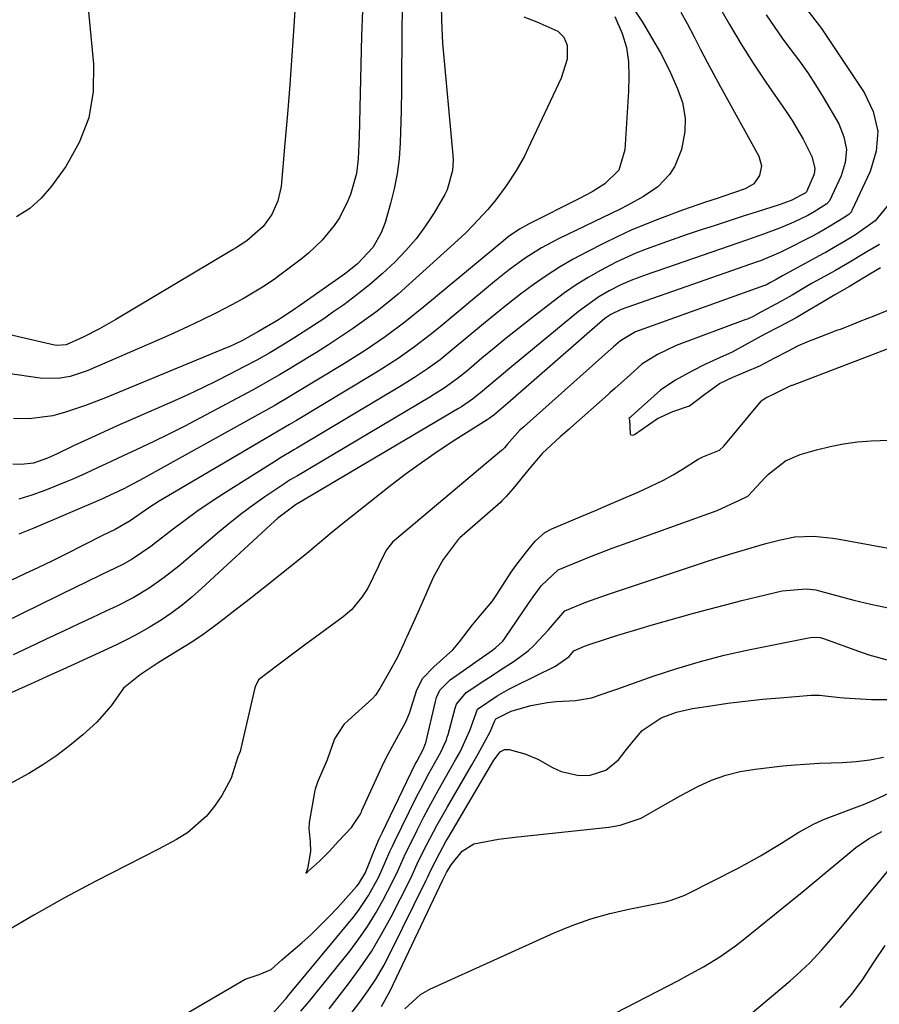
# Model space of a CAD drawing. Units: inches. Extents: x 1857277 to 1862576, y 452950 to 458351.
# Drawn here: x 1860336 to 1860505, y 455335 to 455528 of the extents above; entities that cross this region are included whole.
import ezdxf

# ---------------------------------------------------------------- set-up
doc = ezdxf.new("R2010")
doc.units = ezdxf.units.IN
doc.header["$MEASUREMENT"] = 0
doc.layers.add('7', color=7, linetype='Continuous')
doc.layers.add('8', color=7, linetype='Continuous')

msp = doc.modelspace()

# ---------------------------------------------------------------- linework, layer by layer
at = {"layer": '7', "color": 18}
for points in [[(1860334.17, 455567.14, 1664), (1860337.47, 455561.93, 1664), (1860339.46, 455558.69, 1664), (1860341.39, 455555.41, 1664), (1860343.23, 455552.08, 1664), (1860345.01, 455548.72, 1664), (1860346.53, 455545.27, 1664), (1860347.78, 455541.74, 1664), (1860348.62, 455538.09, 1664), (1860349.18, 455534.36, 1664), (1860350.59, 455519.19, 1664), (1860350.5, 455513.81, 1664), (1860349.68, 455508.64, 1664), (1860347.77, 455503.76, 1664), (1860345.13, 455499.07, 1664), (1860342.37, 455495.23, 1664), (1860340.33, 455492.87, 1664), (1860338.06, 455490.81, 1664), (1860335.46, 455489.18, 1664)], [(1860390.28, 455531.88, 1662), (1860389.96, 455526.63, 1662), (1860389.58, 455520.88, 1662), (1860389.17, 455515.14, 1662), (1860388.7, 455509.4, 1662), (1860388.2, 455503.66, 1662), (1860387.42, 455495.15, 1662), (1860386.82, 455492.3, 1662), (1860385.6, 455489.67, 1662), (1860383.91, 455487.27, 1662), (1860380.68, 455484.47, 1662), (1860378.48, 455483.06, 1662), (1860378.03, 455482.79, 1662), (1860354.96, 455469.01, 1662), (1860351.78, 455467.21, 1662), (1860348.53, 455465.57, 1662), (1860345.22, 455464.05, 1662), (1860343.32, 455463.91, 1662), (1860342.95, 455463.98, 1662), (1860317.69, 455469.79, 1662)], [(1860418.91, 455530.79, 1656), (1860418.92, 455527.76, 1656), (1860419.17, 455523.31, 1656), (1860421.16, 455501.3, 1656), (1860421.21, 455500.3, 1656), (1860421.13, 455498.3, 1656), (1860420.08, 455494.47, 1656), (1860419.62, 455493.58, 1656), (1860417.48, 455489.98, 1656), (1860415.79, 455487.39, 1656), (1860413.97, 455484.9, 1656), (1860411.96, 455482.56, 1656), (1860409.82, 455480.33, 1656), (1860407.27, 455477.98, 1656), (1860404.83, 455475.87, 1656), (1860402.31, 455473.87, 1656), (1860399.73, 455471.94, 1656), (1860397.63, 455470.44, 1656), (1860396.01, 455469.31, 1656), (1860392.72, 455467.11, 1656), (1860390.15, 455465.49, 1656), (1860387.69, 455463.98, 1656), (1860385.2, 455462.5, 1656), (1860382.69, 455461.07, 1656), (1860380.14, 455459.71, 1656), (1860377.36, 455458.28, 1656), (1860374.68, 455456.92, 1656), (1860371.98, 455455.6, 1656), (1860369.26, 455454.33, 1656), (1860366.52, 455453.09, 1656), (1860355.26, 455448.14, 1656), (1860350.96, 455446.2, 1656), (1860346.69, 455444.21, 1656), (1860343.32, 455442.61, 1656), (1860341.53, 455441.83, 1656), (1860338.78, 455440.84, 1656), (1860336.37, 455440.54, 1656), (1860334.75, 455440.6, 1656)], [(1860473.32, 455530.8, 1646), (1860475.52, 455526.93, 1646), (1860477.79, 455523.11, 1646), (1860480.18, 455519.36, 1646), (1860482.65, 455515.66, 1646), (1860486.63, 455509.87, 1646), (1860487.81, 455508.09, 1646), (1860489.97, 455504.44, 1646), (1860491.72, 455501.06, 1646), (1860492.28, 455498.75, 1646), (1860492.14, 455497.58, 1646), (1860490.67, 455494.09, 1646), (1860490.38, 455493.86, 1646), (1860489.75, 455493.48, 1646), (1860487.61, 455492.4, 1646), (1860485.27, 455491.53, 1646), (1860480.95, 455490.17, 1646), (1860478.2, 455489.29, 1646), (1860475.44, 455488.41, 1646), (1860472.7, 455487.51, 1646), (1860469.95, 455486.61, 1646), (1860467.18, 455485.69, 1646), (1860463.14, 455484.3, 1646), (1860459.12, 455482.83, 1646), (1860457.14, 455482.04, 1646), (1860453.25, 455480.27, 1646), (1860450.2, 455478.67, 1646), (1860447.77, 455477.29, 1646), (1860445.4, 455475.83, 1646), (1860443.11, 455474.25, 1646), (1860440.87, 455472.59, 1646), (1860436.54, 455469.21, 1646), (1860434.1, 455467.29, 1646), (1860431.68, 455465.36, 1646), (1860429.28, 455463.39, 1646), (1860426.9, 455461.41, 1646), (1860423.83, 455458.83, 1646), (1860422.12, 455457.46, 1646), (1860419.45, 455455.55, 1646), (1860417.6, 455454.36, 1646), (1860416.66, 455453.79, 1646), (1860390.63, 455438.34, 1646), (1860389.22, 455437.52, 1646), (1860388.66, 455437.17, 1646), (1860388.39, 455436.99, 1646), (1860384.27, 455434.21, 1646), (1860381.96, 455432.6, 1646), (1860379.7, 455430.94, 1646), (1860377.49, 455429.2, 1646), (1860375.31, 455427.42, 1646), (1860367.32, 455420.63, 1646), (1860364.48, 455418.37, 1646), (1860361.51, 455416.29, 1646), (1860358.41, 455414.41, 1646), (1860355.18, 455412.76, 1646), (1860353.02, 455411.74, 1646), (1860350.29, 455410.46, 1646), (1860347.56, 455409.18, 1646), (1860344.84, 455407.9, 1646), (1860341.19, 455406.18, 1646), (1860338, 455404.69, 1646), (1860334.8, 455403.2, 1646)], [(1860482.75, 455528.88, 1644), (1860484.27, 455526.53, 1644), (1860485.89, 455524.24, 1644), (1860487.57, 455521.99, 1644), (1860489.26, 455519.74, 1644), (1860490.88, 455517.45, 1644), (1860492.42, 455515.1, 1644), (1860493.89, 455512.71, 1644), (1860497, 455507.44, 1644), (1860498, 455504.93, 1644), (1860498.5, 455502.4, 1644), (1860498.24, 455499.83, 1644), (1860497.47, 455497.24, 1644), (1860495.16, 455492.31, 1644), (1860494.62, 455491.71, 1644), (1860492.12, 455490.2, 1644), (1860490.88, 455489.46, 1644), (1860488.14, 455488.17, 1644), (1860485.53, 455487.03, 1644), (1860482.2, 455485.77, 1644), (1860478.84, 455484.58, 1644), (1860475.47, 455483.41, 1644), (1860461.24, 455478.55, 1644), (1860460.05, 455478.13, 1644), (1860456.48, 455476.84, 1644), (1860454.15, 455475.85, 1644), (1860451.91, 455474.69, 1644), (1860449.85, 455473.46, 1644), (1860445.87, 455470.59, 1644), (1860434.22, 455460.97, 1644), (1860432.78, 455459.78, 1644), (1860429.9, 455457.37, 1644), (1860426.62, 455454.61, 1644), (1860425.05, 455453.38, 1644), (1860422.85, 455451.91, 1644), (1860422.29, 455451.56, 1644), (1860390.72, 455432.93, 1644), (1860390.45, 455432.77, 1644), (1860386.77, 455430.01, 1644), (1860386.13, 455429.44, 1644), (1860371.81, 455416.19, 1644), (1860369.92, 455414.53, 1644), (1860367.98, 455412.94, 1644), (1860365.96, 455411.44, 1644), (1860363.89, 455410.01, 1644), (1860361.75, 455408.68, 1644), (1860359.58, 455407.42, 1644), (1860357.35, 455406.25, 1644), (1860355.09, 455405.15, 1644), (1860346.86, 455401.36, 1644), (1860344.59, 455400.33, 1644), (1860342.33, 455399.3, 1644), (1860338.93, 455397.76, 1644), (1860337.79, 455397.25, 1644), (1860311.23, 455385.36, 1644)], [(1860465.96, 455529.38, 1648), (1860467.18, 455527.17, 1648), (1860468.57, 455524.5, 1648), (1860469.83, 455522.04, 1648), (1860471.11, 455519.58, 1648), (1860472.42, 455517.14, 1648), (1860473.75, 455514.7, 1648), (1860481.3, 455501.07, 1648), (1860481.82, 455499.2, 1648), (1860481.44, 455497.3, 1648), (1860480.27, 455495.69, 1648), (1860478.57, 455494.68, 1648), (1860474.2, 455493.18, 1648), (1860473.07, 455492.79, 1648), (1860470.8, 455492.04, 1648), (1860466.27, 455490.51, 1648), (1860461.75, 455488.81, 1648), (1860458.96, 455487.71, 1648), (1860456.19, 455486.54, 1648), (1860453.46, 455485.29, 1648), (1860450.75, 455483.97, 1648), (1860447.53, 455482.34, 1648), (1860444.79, 455480.87, 1648), (1860442.12, 455479.32, 1648), (1860439.52, 455477.63, 1648), (1860436.97, 455475.86, 1648), (1860434.48, 455474, 1648), (1860432.02, 455472.11, 1648), (1860429.59, 455470.17, 1648), (1860427.19, 455468.2, 1648), (1860421.05, 455463.06, 1648), (1860418.66, 455461.14, 1648), (1860416.19, 455459.34, 1648), (1860413.65, 455457.63, 1648), (1860411.05, 455456.01, 1648), (1860390.54, 455443.76, 1648), (1860390.06, 455443.48, 1648), (1860389.12, 455442.92, 1648), (1860387.22, 455441.8, 1648), (1860386.76, 455441.51, 1648), (1860376.34, 455434.94, 1648), (1860373.69, 455433.22, 1648), (1860371.08, 455431.44, 1648), (1860368.51, 455429.58, 1648), (1860365.99, 455427.67, 1648), (1860362.75, 455425.15, 1648), (1860361.86, 455424.48, 1648), (1860358.19, 455421.97, 1648), (1860356.25, 455420.89, 1648), (1860352.25, 455418.95, 1648), (1860348.91, 455417.34, 1648), (1860347.24, 455416.53, 1648), (1860332.82, 455409.5, 1648)], [(1860490.7, 455529.9, 1642), (1860493.22, 455526.66, 1642), (1860493.69, 455525.99, 1642), (1860501.99, 455513.62, 1642), (1860503.72, 455509.84, 1642), (1860504.63, 455506, 1642), (1860504.31, 455502.06, 1642), (1860503.17, 455498.06, 1642), (1860499.57, 455490.42, 1642), (1860499.45, 455490.2, 1642), (1860498.95, 455489.63, 1642), (1860497.81, 455488.9, 1642), (1860495.13, 455487.29, 1642), (1860492.93, 455485.99, 1642), (1860492.43, 455485.73, 1642), (1860492.18, 455485.6, 1642), (1860485.74, 455482.33, 1642), (1860485.16, 455482.05, 1642), (1860481.58, 455480.55, 1642), (1860480.98, 455480.33, 1642), (1860455.32, 455471.38, 1642), (1860454.21, 455470.98, 1642), (1860452.23, 455470.04, 1642), (1860451.39, 455469.48, 1642), (1860450.99, 455469.18, 1642), (1860450.6, 455468.85, 1642), (1860431.98, 455452.59, 1642), (1860429.23, 455450.23, 1642), (1860428.31, 455449.57, 1642), (1860427.92, 455449.32, 1642), (1860421.59, 455445.33, 1642), (1860418.26, 455443.15, 1642), (1860414.99, 455440.91, 1642), (1860411.79, 455438.57, 1642), (1860408.64, 455436.15, 1642), (1860399.19, 455428.66, 1642), (1860397.5, 455427.28, 1642), (1860395.01, 455425.16, 1642), (1860392.48, 455423.07, 1642), (1860384.91, 455417.03, 1642), (1860382.75, 455415.32, 1642), (1860380.6, 455413.62, 1642), (1860378.43, 455411.93, 1642), (1860376.27, 455410.24, 1642), (1860374.07, 455408.59, 1642), (1860371.84, 455407, 1642), (1860369.55, 455405.48, 1642), (1860367.23, 455404.01, 1642), (1860363.32, 455401.62, 1642), (1860362.11, 455400.86, 1642), (1860359.73, 455399.29, 1642), (1860356.46, 455396.62, 1642), (1860354.03, 455393.17, 1642), (1860351.25, 455390, 1642), (1860348.47, 455387.51, 1642), (1860345.96, 455385.41, 1642), (1860343.37, 455383.41, 1642), (1860340.65, 455381.59, 1642), (1860337.86, 455379.87, 1642), (1860334.18, 455377.85, 1642)], [(1860411.2, 455529.36, 1658), (1860411.16, 455526.37, 1658), (1860411.15, 455522.46, 1658), (1860411.12, 455518.31, 1658), (1860411.08, 455514.17, 1658), (1860411, 455510.02, 1658), (1860410.89, 455505.88, 1658), (1860410.83, 455503.65, 1658), (1860410.63, 455500.64, 1658), (1860410.27, 455497.65, 1658), (1860409.68, 455494.7, 1658), (1860408.94, 455491.78, 1658), (1860407.85, 455488.08, 1658), (1860407.09, 455486.03, 1658), (1860405.46, 455483.18, 1658), (1860402.47, 455479.98, 1658), (1860400.76, 455478.59, 1658), (1860399.87, 455477.93, 1658), (1860390.88, 455471.58, 1658), (1860390.28, 455471.16, 1658), (1860387.84, 455469.56, 1658), (1860386.59, 455468.79, 1658), (1860383.03, 455466.67, 1658), (1860379.85, 455464.92, 1658), (1860378.21, 455464.13, 1658), (1860377.38, 455463.76, 1658), (1860376.55, 455463.41, 1658), (1860352.94, 455453.64, 1658), (1860349.05, 455452.13, 1658), (1860345.09, 455450.82, 1658), (1860342.58, 455450.12, 1658), (1860337.97, 455449.53, 1658), (1860334.85, 455449.61, 1658)], [(1860452.99, 455528.51, 1652), (1860454.45, 455525.17, 1652), (1860455.31, 455522.45, 1652), (1860455.7, 455519.62, 1652), (1860455.77, 455516.74, 1652), (1860455.68, 455513.86, 1652), (1860455.04, 455503.38, 1652), (1860454.93, 455502.34, 1652), (1860453.77, 455498.36, 1652), (1860451.04, 455495.66, 1652), (1860448.54, 455494.1, 1652), (1860445.94, 455492.7, 1652), (1860436.06, 455487.76, 1652), (1860435.46, 455487.44, 1652), (1860434.29, 455486.77, 1652), (1860432.06, 455485.23, 1652), (1860431.54, 455484.81, 1652), (1860415.49, 455471.49, 1652), (1860411.75, 455468.5, 1652), (1860407.9, 455465.66, 1652), (1860403.95, 455462.96, 1652), (1860399.9, 455460.41, 1652), (1860390.35, 455454.61, 1652), (1860389.49, 455454.09, 1652), (1860386.05, 455452.08, 1652), (1860384.32, 455451.1, 1652), (1860383.45, 455450.61, 1652), (1860360.35, 455437.81, 1652), (1860356.53, 455435.81, 1652), (1860352.75, 455434.01, 1652), (1860352.37, 455433.84, 1652), (1860338.89, 455428.05, 1652), (1860335.9, 455426.87, 1652)], [(1860435.12, 455528.49, 1654), (1860437.66, 455527.49, 1654), (1860441.78, 455525.64, 1654), (1860442.95, 455524.46, 1654), (1860443.63, 455522.87, 1654), (1860443.66, 455520.13, 1654), (1860442.44, 455516.43, 1654), (1860436, 455502.64, 1654), (1860435.24, 455501.11, 1654), (1860433.57, 455498.13, 1654), (1860431.68, 455495.29, 1654), (1860429.62, 455492.56, 1654), (1860428.02, 455490.65, 1654), (1860425.19, 455487.56, 1654), (1860423.7, 455486.08, 1654), (1860422.17, 455484.64, 1654), (1860412.54, 455475.88, 1654), (1860410.43, 455474.02, 1654), (1860408.27, 455472.22, 1654), (1860406.04, 455470.49, 1654), (1860403.78, 455468.81, 1654), (1860401.47, 455467.19, 1654), (1860399.13, 455465.61, 1654), (1860396.77, 455464.08, 1654), (1860394.38, 455462.57, 1654), (1860390.25, 455460.04, 1654), (1860389.21, 455459.41, 1654), (1860387.11, 455458.16, 1654), (1860382.87, 455455.74, 1654), (1860381.8, 455455.16, 1654), (1860371.63, 455449.74, 1654), (1860368.53, 455448.12, 1654), (1860365.42, 455446.53, 1654), (1860362.28, 455445, 1654), (1860359.12, 455443.5, 1654), (1860355.28, 455441.71, 1654), (1860354.03, 455441.13, 1654), (1860351.53, 455439.95, 1654), (1860349.03, 455438.78, 1654), (1860346.5, 455437.67, 1654), (1860345.22, 455437.14, 1654), (1860341, 455435.43, 1654), (1860338.47, 455434.53, 1654), (1860335.91, 455433.78, 1654)], [(1860504.96, 455483.78, 1638), (1860502.49, 455482.29, 1638), (1860498.69, 455480.01, 1638), (1860496.19, 455478.57, 1638), (1860495.77, 455478.33, 1638), (1860491.75, 455476.14, 1638), (1860490.97, 455475.7, 1638), (1860487.84, 455473.81, 1638), (1860484.77, 455472.13, 1638), (1860481.68, 455470.48, 1638), (1860480.19, 455469.65, 1638), (1860479.31, 455469.24, 1638), (1860479.02, 455469.11, 1638), (1860478.71, 455469, 1638), (1860465.07, 455463.92, 1638), (1860461.39, 455462.15, 1638), (1860458.32, 455460.23, 1638), (1860456, 455458.18, 1638), (1860452.96, 455455.48, 1638), (1860451.98, 455454.62, 1638), (1860451.66, 455454.33, 1638), (1860444.28, 455447.78, 1638), (1860443.99, 455447.52, 1638), (1860442.24, 455445.98, 1638), (1860438.69, 455442.71, 1638), (1860436.14, 455439.69, 1638), (1860433.04, 455435.86, 1638), (1860431.68, 455434.25, 1638), (1860430.82, 455433.4, 1638), (1860430.53, 455433.13, 1638), (1860422.56, 455426.17, 1638), (1860422.21, 455425.85, 1638), (1860419.25, 455421.93, 1638), (1860417.31, 455418.39, 1638), (1860415.33, 455413.86, 1638), (1860414.28, 455411.47, 1638), (1860412.13, 455406.74, 1638), (1860411.89, 455406.22, 1638), (1860411.53, 455405.44, 1638), (1860410.22, 455402.6, 1638), (1860408.68, 455399.78, 1638), (1860406.84, 455396.59, 1638), (1860406, 455395.3, 1638), (1860405.37, 455394.63, 1638), (1860400.6, 455390.29, 1638), (1860399.79, 455389.49, 1638), (1860397.92, 455386.68, 1638), (1860396.5, 455382.57, 1638), (1860394.59, 455378.17, 1638), (1860394.12, 455376.79, 1638), (1860394.01, 455376.32, 1638), (1860393.92, 455375.85, 1638), (1860392.95, 455370.26, 1638), (1860392.88, 455369.07, 1638), (1860393.16, 455366.46, 1638), (1860393.24, 455364.58, 1638), (1860392.61, 455361.19, 1638), (1860392.5, 455360.83, 1638), (1860392.44, 455360.65, 1638), (1860392.31, 455360.29, 1638), (1860392.64, 455360.58, 1638), (1860395, 455362.68, 1638), (1860396.95, 455364.61, 1638), (1860398.62, 455366.56, 1638), (1860401.24, 455369.28, 1638), (1860402.86, 455371.63, 1638), (1860403.1, 455372.13, 1638), (1860403.22, 455372.38, 1638), (1860403.33, 455372.63, 1638), (1860407.24, 455381.18, 1638), (1860408.09, 455382.95, 1638), (1860410.08, 455386.71, 1638), (1860411.94, 455390.03, 1638), (1860412.69, 455391.72, 1638), (1860414.1, 455396.33, 1638), (1860415.29, 455398.62, 1638), (1860417.45, 455400.86, 1638), (1860421.16, 455404.15, 1638), (1860422.49, 455405.71, 1638), (1860425.05, 455409.05, 1638), (1860426.97, 455411.42, 1638), (1860428.92, 455413.69, 1638), (1860429.83, 455415.01, 1638), (1860432.05, 455418.51, 1638), (1860432.65, 455419.44, 1638), (1860433.61, 455420.81, 1638), (1860435.63, 455423.4, 1638), (1860437.34, 455425.48, 1638), (1860439.26, 455427.19, 1638), (1860440.59, 455427.9, 1638), (1860446.53, 455430.41, 1638), (1860449.22, 455431.55, 1638), (1860451.91, 455432.7, 1638), (1860454.6, 455433.86, 1638), (1860457.28, 455435.03, 1638), (1860458.68, 455435.64, 1638), (1860462.56, 455437.51, 1638), (1860464.45, 455438.56, 1638), (1860466.3, 455439.66, 1638), (1860469.39, 455441.58, 1638), (1860470.29, 455442.05, 1638), (1860473.57, 455443.39, 1638), (1860474.41, 455444.19, 1638), (1860481.75, 455453, 1638), (1860481.94, 455453.2, 1638), (1860482.63, 455453.68, 1638), (1860484.29, 455454.41, 1638), (1860487.07, 455455.8, 1638), (1860487.79, 455456.11, 1638), (1860487.91, 455456.16, 1638), (1860506.85, 455463.38, 1638)], [(1860505.15, 455479.18, 1636), (1860502.08, 455477.33, 1636), (1860499.07, 455475.54, 1636), (1860496.19, 455473.88, 1636), (1860493.59, 455472.33, 1636), (1860490.92, 455470.71, 1636), (1860488.59, 455469.38, 1636), (1860485.29, 455467.61, 1636), (1860482.45, 455466.12, 1636), (1860479.13, 455464.29, 1636), (1860476.04, 455462.64, 1636), (1860472.93, 455461.27, 1636), (1860470.82, 455460.29, 1636), (1860468.13, 455458.86, 1636), (1860464.81, 455457.05, 1636), (1860461.97, 455455.13, 1636), (1860459.5, 455452.96, 1636), (1860457.67, 455451.31, 1636), (1860456.14, 455449.93, 1636), (1860456.02, 455449.82, 1636), (1860455.76, 455449.59, 1636), (1860455.87, 455449.35, 1636), (1860456.01, 455446.57, 1636), (1860456.06, 455446.46, 1636), (1860456.16, 455446.38, 1636), (1860456.44, 455446.31, 1636), (1860456.72, 455446.37, 1636), (1860456.86, 455446.45, 1636), (1860461.36, 455449.61, 1636), (1860464.41, 455450.97, 1636), (1860467.63, 455452.07, 1636), (1860470.67, 455454.4, 1636), (1860473.57, 455456.44, 1636), (1860476.2, 455457.7, 1636), (1860478.69, 455458.75, 1636), (1860481.46, 455459.96, 1636), (1860484.44, 455461.49, 1636), (1860486.98, 455462.82, 1636), (1860489.09, 455463.9, 1636), (1860491.54, 455464.95, 1636), (1860491.95, 455465.11, 1636), (1860496.81, 455466.97, 1636), (1860497.3, 455467.16, 1636), (1860498.83, 455467.75, 1636), (1860501.21, 455468.68, 1636), (1860503.93, 455469.75, 1636), (1860506.5, 455470.79, 1636)], [(1860384.24, 455330.98, 1642), (1860388.18, 455335.47, 1642), (1860388.41, 455335.74, 1642), (1860388.98, 455336.41, 1642), (1860389.1, 455336.55, 1642), (1860401.58, 455351.59, 1642), (1860402.67, 455352.98, 1642), (1860404.62, 455355.91, 1642), (1860406.62, 455359.62, 1642), (1860407.97, 455362.6, 1642), (1860408.83, 455364.6, 1642), (1860409.29, 455365.59, 1642), (1860409.76, 455366.58, 1642), (1860413.99, 455375.17, 1642), (1860414.79, 455376.76, 1642), (1860416.45, 455379.9, 1642), (1860418.8, 455384.08, 1642), (1860419.92, 455386.52, 1642), (1860420.08, 455387.03, 1642), (1860420.23, 455387.55, 1642), (1860421.61, 455392.69, 1642), (1860421.88, 455393.53, 1642), (1860423.76, 455395.77, 1642), (1860427.47, 455398.2, 1642), (1860428.91, 455399.15, 1642), (1860430.34, 455400.09, 1642), (1860433.22, 455401.96, 1642), (1860435.97, 455403.98, 1642), (1860437.11, 455405.03, 1642), (1860439.97, 455408.08, 1642), (1860443.16, 455411.8, 1642), (1860447.31, 455413.54, 1642), (1860451.34, 455414.99, 1642), (1860471.2, 455421.58, 1642), (1860474.05, 455422.5, 1642), (1860476.91, 455423.35, 1642), (1860479.79, 455424.18, 1642), (1860482.65, 455425.05, 1642), (1860485.54, 455425.79, 1642), (1860488.37, 455426.38, 1642), (1860492.1, 455426.52, 1642), (1860495.84, 455426.09, 1642), (1860497.08, 455425.89, 1642), (1860526.06, 455420.61, 1642)], [(1860391.34, 455333.2, 1644), (1860392.96, 455335.11, 1644), (1860400.91, 455345.03, 1644), (1860402.7, 455347.4, 1644), (1860404.4, 455349.84, 1644), (1860405.95, 455352.37, 1644), (1860407.4, 455354.96, 1644), (1860409.36, 455358.74, 1644), (1860410.47, 455361.04, 1644), (1860411.87, 455364.15, 1644), (1860412.25, 455364.92, 1644), (1860414.16, 455368.75, 1644), (1860415.49, 455371.36, 1644), (1860416.86, 455373.95, 1644), (1860418.27, 455376.52, 1644), (1860419.71, 455379.08, 1644), (1860421.72, 455382.57, 1644), (1860422.61, 455384.17, 1644), (1860424.5, 455388.34, 1644), (1860426.02, 455392.55, 1644), (1860429.87, 455395.14, 1644), (1860432.19, 455396.43, 1644), (1860433.37, 455397.03, 1644), (1860441.33, 455400.95, 1644), (1860443.99, 455402.83, 1644), (1860444.93, 455403.97, 1644), (1860447.01, 455404.88, 1644), (1860447.94, 455405.21, 1644), (1860451.37, 455406.33, 1644), (1860453.55, 455407.03, 1644), (1860457.95, 455408.37, 1644), (1860460.15, 455409, 1644), (1860468.25, 455411.28, 1644), (1860471.48, 455412.16, 1644), (1860474.71, 455413.03, 1644), (1860477.95, 455413.85, 1644), (1860481.2, 455414.66, 1644), (1860485.84, 455415.77, 1644), (1860490.59, 455416.18, 1644), (1860492.48, 455415.93, 1644), (1860493.41, 455415.71, 1644), (1860499.95, 455413.92, 1644), (1860503.3, 455413.11, 1644), (1860506.68, 455412.44, 1644)], [(1860396.85, 455333.68, 1646), (1860400.66, 455338.57, 1646), (1860402.98, 455341.73, 1646), (1860405.17, 455344.97, 1646), (1860407.17, 455348.33, 1646), (1860409.05, 455351.77, 1646), (1860412.64, 455358.83, 1646), (1860413.18, 455359.93, 1646), (1860414.45, 455362.71, 1646), (1860416.07, 455365.93, 1646), (1860418.03, 455369.66, 1646), (1860420.1, 455373.33, 1646), (1860424.85, 455381.48, 1646), (1860426.18, 455383.78, 1646), (1860428.52, 455388.04, 1646), (1860429.38, 455390.13, 1646), (1860429.65, 455390.61, 1646), (1860432.62, 455392.16, 1646), (1860436.47, 455393.27, 1646), (1860439.79, 455393.86, 1646), (1860441.47, 455394.01, 1646), (1860445.27, 455394.21, 1646), (1860448.38, 455394.72, 1646), (1860452.38, 455396.11, 1646), (1860453.38, 455396.46, 1646), (1860460.55, 455399, 1646), (1860465.15, 455400.52, 1646), (1860469.8, 455401.91, 1646), (1860474.5, 455403.1, 1646), (1860479.24, 455404.16, 1646), (1860491.33, 455406.6, 1646), (1860492, 455406.69, 1646), (1860493.34, 455406.59, 1646), (1860493.99, 455406.4, 1646), (1860500.86, 455403.89, 1646), (1860502.87, 455403.21, 1646), (1860506.95, 455402.06, 1646)], [(1860400.06, 455331.32, 1648), (1860402.88, 455334.97, 1648), (1860404.56, 455337.3, 1648), (1860406.15, 455339.7, 1648), (1860407.59, 455342.18, 1648), (1860408.94, 455344.72, 1648), (1860415.94, 455358.92, 1648), (1860416.26, 455359.59, 1648), (1860416.87, 455360.93, 1648), (1860418.6, 455364.31, 1648), (1860419.81, 455366.52, 1648), (1860420.44, 455367.61, 1648), (1860429.23, 455382.5, 1648), (1860430.49, 455384.12, 1648), (1860431.3, 455384.58, 1648), (1860432.23, 455384.59, 1648), (1860435.31, 455383.76, 1648), (1860437.89, 455382.7, 1648), (1860440.76, 455381.04, 1648), (1860442.43, 455380.26, 1648), (1860445.94, 455379.49, 1648), (1860448.15, 455379.55, 1648), (1860451.23, 455380.53, 1648), (1860453.72, 455382.6, 1648), (1860455.04, 455384.25, 1648), (1860456.68, 455386.32, 1648), (1860458.36, 455388.34, 1648), (1860462.08, 455390.8, 1648), (1860465.12, 455391.92, 1648), (1860468.28, 455392.63, 1648), (1860471.82, 455393.18, 1648), (1860475.21, 455393.67, 1648), (1860478.61, 455394.1, 1648), (1860482.01, 455394.46, 1648), (1860485.42, 455394.77, 1648), (1860491.55, 455395.24, 1648), (1860493.17, 455395.28, 1648), (1860497.22, 455394.84, 1648), (1860498.04, 455394.77, 1648), (1860503.4, 455394.44, 1648), (1860506.87, 455394.41, 1648)], [(1860411.74, 455333.67, 1652), (1860414.81, 455336.48, 1652), (1860416.65, 455337.54, 1652), (1860441.05, 455348.6, 1652), (1860444.63, 455350.07, 1652), (1860448.26, 455351.37, 1652), (1860451.98, 455352.41, 1652), (1860455.75, 455353.28, 1652), (1860461.96, 455354.48, 1652), (1860462.66, 455354.63, 1652), (1860464.06, 455354.99, 1652), (1860466.75, 455355.99, 1652), (1860467.4, 455356.31, 1652), (1860477.33, 455361.39, 1652), (1860481.6, 455363.71, 1652), (1860485.74, 455366.24, 1652), (1860489.11, 455368.39, 1652), (1860492.13, 455370.02, 1652), (1860493.7, 455370.71, 1652), (1860494.5, 455371.03, 1652), (1860502.19, 455373.95, 1652), (1860504.12, 455374.77, 1652), (1860524.2, 455384.08, 1652)], [(1860442.67, 455327.48, 1654), (1860465.47, 455339.25, 1654), (1860467.13, 455340.13, 1654), (1860470.41, 455341.96, 1654), (1860473.62, 455343.91, 1654), (1860476.7, 455346.06, 1654), (1860478.18, 455347.21, 1654), (1860487.42, 455354.69, 1654), (1860489.78, 455356.61, 1654), (1860492.14, 455358.54, 1654), (1860494.48, 455360.49, 1654), (1860496.81, 455362.44, 1654), (1860500.35, 455365.35, 1654), (1860502.82, 455367.05, 1654), (1860505.43, 455368.52, 1654)], [(1860476.74, 455330.23, 1656), (1860487.45, 455339.2, 1656), (1860488.76, 455340.34, 1656), (1860491.28, 455342.73, 1656), (1860493.66, 455345.26, 1656), (1860495.95, 455347.86, 1656), (1860497.08, 455349.19, 1656), (1860507.87, 455362.19, 1656)], [(1860497.23, 455333.95, 1658), (1860499.54, 455336.55, 1658), (1860501.61, 455339.36, 1658), (1860503.95, 455342.88, 1658), (1860506.1, 455346.1, 1658)]]:
    msp.add_polyline3d(points, dxfattribs=at)
at = {"layer": '8', "color": 18}
for points in [[(1860403.43, 455529.71, 1660), (1860403.25, 455524.71, 1660), (1860402.79, 455504.88, 1660), (1860402.56, 455500.55, 1660), (1860402.22, 455497.69, 1660), (1860401.04, 455493.56, 1660), (1860400.53, 455492.31, 1660), (1860398.88, 455489.02, 1660), (1860397.86, 455487.49, 1660), (1860395.52, 455484.63, 1660), (1860392.85, 455482.08, 1660), (1860391.41, 455480.91, 1660), (1860387.21, 455477.74, 1660), (1860386.09, 455476.91, 1660), (1860383.79, 455475.35, 1660), (1860380.21, 455473.2, 1660), (1860377.75, 455471.89, 1660), (1860374.73, 455470.35, 1660), (1860371.96, 455468.98, 1660), (1860369.18, 455467.64, 1660), (1860366.37, 455466.35, 1660), (1860363.54, 455465.1, 1660), (1860349.34, 455458.95, 1660), (1860345.98, 455457.83, 1660), (1860343.65, 455457.43, 1660), (1860340.13, 455457.51, 1660), (1860333.79, 455458.43, 1660)], [(1860456.84, 455529.77, 1650), (1860458.42, 455527.41, 1650), (1860461.93, 455521.4, 1650), (1860463.72, 455517.9, 1650), (1860465.28, 455514.29, 1650), (1860466.27, 455511.65, 1650), (1860466.79, 455508.56, 1650), (1860466.74, 455505.96, 1650), (1860466.12, 455502.43, 1650), (1860464.75, 455499.12, 1650), (1860463.73, 455497.53, 1650), (1860461.43, 455495.08, 1650), (1860458.6, 455493.15, 1650), (1860455.57, 455491.47, 1650), (1860454.03, 455490.69, 1650), (1860441.93, 455484.88, 1650), (1860438.58, 455483.11, 1650), (1860435.39, 455481.09, 1650), (1860432.32, 455478.88, 1650), (1860429.36, 455476.52, 1650), (1860418.27, 455467.28, 1650), (1860416.75, 455466.04, 1650), (1860413.63, 455463.65, 1650), (1860410.43, 455461.39, 1650), (1860407.14, 455459.25, 1650), (1860405.47, 455458.22, 1650), (1860390.44, 455449.18, 1650), (1860389.12, 455448.39, 1650), (1860385.77, 455446.44, 1650), (1860385.11, 455446.05, 1650), (1860363.52, 455433.37, 1650), (1860361.45, 455432.08, 1650), (1860357.77, 455429.53, 1650), (1860354.84, 455427.8, 1650), (1860352.39, 455426.6, 1650), (1860345.04, 455422.9, 1650), (1860342.41, 455421.61, 1650), (1860339.78, 455420.33, 1650), (1860337.13, 455419.1, 1650), (1860334.47, 455417.88, 1650)], [(1860520.88, 455508.89, 1640), (1860504.13, 455488.43, 1640), (1860500.28, 455485.68, 1640), (1860497.96, 455484.28, 1640), (1860495.97, 455483.08, 1640), (1860494.98, 455482.51, 1640), (1860494.31, 455482.14, 1640), (1860493.98, 455481.96, 1640), (1860486.5, 455477.94, 1640), (1860485.94, 455477.62, 1640), (1860484.69, 455476.89, 1640), (1860483.47, 455476.24, 1640), (1860482.92, 455475.93, 1640), (1860482.65, 455475.8, 1640), (1860482.47, 455475.72, 1640), (1860482.38, 455475.69, 1640), (1860457.06, 455466.64, 1640), (1860454.13, 455464.87, 1640), (1860452.76, 455463.66, 1640), (1860452.41, 455463.35, 1640), (1860452.3, 455463.25, 1640), (1860435.21, 455448.04, 1640), (1860435.02, 455447.88, 1640), (1860434.35, 455447.29, 1640), (1860431.83, 455444.51, 1640), (1860431.29, 455443.85, 1640), (1860431.03, 455443.56, 1640), (1860430.84, 455443.39, 1640), (1860430.74, 455443.3, 1640), (1860409.3, 455425.33, 1640), (1860408.11, 455423.8, 1640), (1860407.2, 455422.01, 1640), (1860406.73, 455420.91, 1640), (1860406.51, 455420.44, 1640), (1860404.46, 455416.3, 1640), (1860403.33, 455414.49, 1640), (1860401.26, 455412.04, 1640), (1860399.63, 455410.66, 1640), (1860394.17, 455406.64, 1640), (1860392.33, 455405.29, 1640), (1860390.49, 455403.92, 1640), (1860386.81, 455401.18, 1640), (1860383.03, 455398.28, 1640), (1860382.38, 455397.07, 1640), (1860382.32, 455396.88, 1640), (1860382.27, 455396.68, 1640), (1860379.56, 455384.79, 1640), (1860379.38, 455384.2, 1640), (1860378.93, 455383.18, 1640), (1860377.63, 455378.99, 1640), (1860375.83, 455375.57, 1640), (1860374.39, 455373.5, 1640), (1860372.79, 455371.54, 1640), (1860369.05, 455368.25, 1640), (1860366.9, 455366.93, 1640), (1860363.33, 455365.06, 1640), (1860360.26, 455363.47, 1640), (1860357.18, 455361.88, 1640), (1860354.1, 455360.3, 1640), (1860351.02, 455358.72, 1640), (1860347.95, 455357.13, 1640), (1860344.9, 455355.49, 1640), (1860341.89, 455353.8, 1640), (1860338.89, 455352.08, 1640), (1860333.32, 455348.8, 1640)], [(1860363.7, 455329.74, 1640), (1860380.38, 455339.51, 1640), (1860383.15, 455340.44, 1640), (1860385.47, 455341.42, 1640), (1860387.59, 455343.31, 1640), (1860388.06, 455343.71, 1640), (1860391.52, 455346.67, 1640), (1860393.37, 455348.31, 1640), (1860396.91, 455351.78, 1640), (1860398.6, 455353.59, 1640), (1860402.26, 455357.7, 1640), (1860402.66, 455358.18, 1640), (1860403.94, 455360.33, 1640), (1860404.68, 455362.07, 1640), (1860405.65, 455364.6, 1640), (1860406.7, 455367.03, 1640), (1860407.26, 455368.23, 1640), (1860413.8, 455381.71, 1640), (1860414.07, 455382.26, 1640), (1860415.34, 455384.62, 1640), (1860415.83, 455385.77, 1640), (1860415.87, 455385.94, 1640), (1860417.75, 455394, 1640), (1860417.97, 455394.78, 1640), (1860418.64, 455396.26, 1640), (1860420.67, 455398.26, 1640), (1860428.94, 455404.12, 1640), (1860429.63, 455404.64, 1640), (1860430.91, 455405.81, 1640), (1860431.19, 455406.15, 1640), (1860431.44, 455406.5, 1640), (1860436.03, 455413.27, 1640), (1860436.93, 455414.59, 1640), (1860438.61, 455416.78, 1640), (1860441.84, 455419.85, 1640), (1860442.17, 455420, 1640), (1860445.88, 455421.52, 1640), (1860448.08, 455422.41, 1640), (1860452.5, 455424.11, 1640), (1860454.72, 455424.93, 1640), (1860473.12, 455431.55, 1640), (1860477.62, 455433.65, 1640), (1860479.14, 455434.37, 1640), (1860479.24, 455434.47, 1640), (1860482.44, 455437.93, 1640), (1860483.19, 455438.68, 1640), (1860486.53, 455441.25, 1640), (1860489.41, 455442.5, 1640), (1860492.63, 455443.44, 1640), (1860495.27, 455444.11, 1640), (1860497.93, 455444.65, 1640), (1860500.63, 455445, 1640), (1860503.35, 455445.2, 1640), (1860517.36, 455445.75, 1640)], [(1860407.19, 455334.11, 1650), (1860408.88, 455337.24, 1650), (1860419.24, 455359.03, 1650), (1860419.29, 455359.14, 1650), (1860419.94, 455360.47, 1650), (1860420.83, 455361.93, 1650), (1860423.02, 455364.64, 1650), (1860425.32, 455366.07, 1650), (1860430.16, 455367.02, 1650), (1860433.36, 455367.41, 1650), (1860451.84, 455369.35, 1650), (1860454.02, 455369.73, 1650), (1860458.16, 455371.15, 1650), (1860462.04, 455373.34, 1650), (1860465.94, 455375.55, 1650), (1860469.27, 455377.32, 1650), (1860471.99, 455378.55, 1650), (1860474.77, 455379.57, 1650), (1860477.64, 455380.27, 1650), (1860480.58, 455380.77, 1650), (1860486.01, 455381.37, 1650), (1860488.4, 455381.61, 1650), (1860493.19, 455381.93, 1650), (1860497.66, 455382.08, 1650), (1860500.38, 455382.24, 1650), (1860503.09, 455382.55, 1650), (1860505.76, 455383.09, 1650)]]:
    msp.add_polyline3d(points, dxfattribs=at)

doc.saveas('drawing.dxf')
